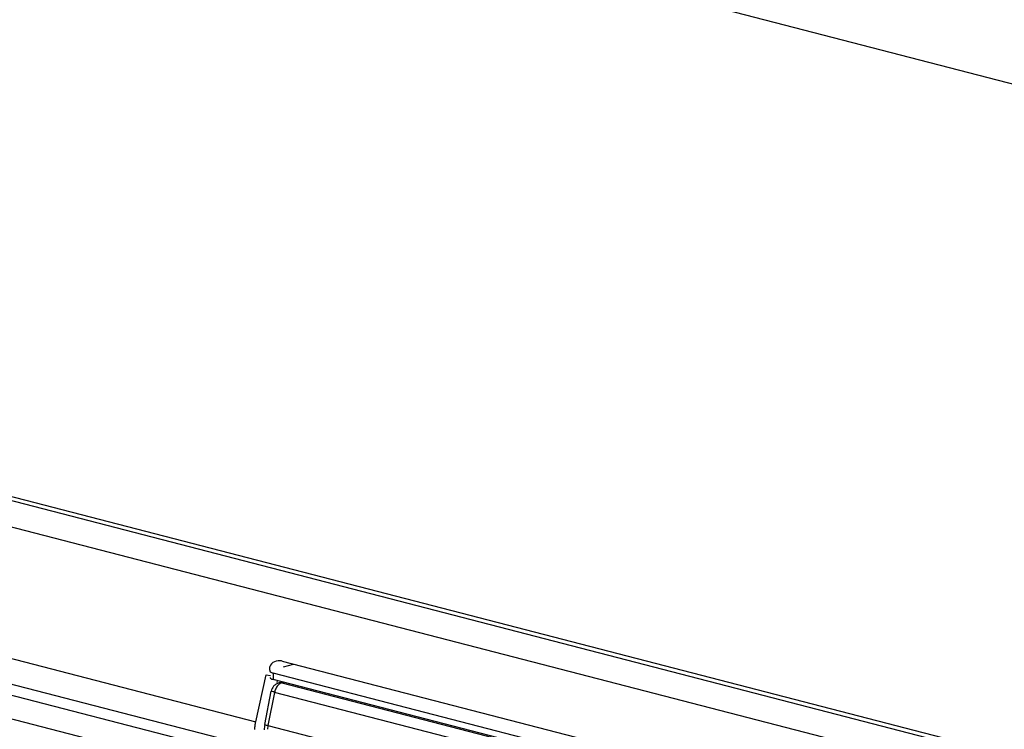
# Model space of a CAD drawing. Units: millimetres. Extents: x 0 to 420, y 0 to 297.
# Drawn here: x 297 to 300, y 104 to 106 of the extents above; entities that cross this region are included whole.
import ezdxf

# ---------------------------------------------------------------- set-up
doc = ezdxf.new("R2010")
doc.units = ezdxf.units.MM
doc.header["$LTSCALE"] = 23.1
doc.layers.get('0').update_dxf_attribs({"linetype": 'CONTINUOUS'})

msp = doc.modelspace()

# ---------------------------------------------------------------- linework, layer by layer
at = {"color": 9, "linetype": 'CONTINUOUS'}
for p, q in [((320.4769, 100.4535), (275.4578, 112.1053)), ((280.8846, 108.6209), (315.0755, 99.7716)), ((315.0217, 99.7042), (280.8307, 108.5534)), ((292.137, 105.2224), (297.8881, 103.7339)), ((292.355, 105.0532), (297.6955, 103.671)), ((292.3101, 104.9924), (297.6497, 103.6104)), ((297.9203, 103.8785), (297.9331, 103.8762)), ((297.9419, 103.8833), (297.9417, 103.864)), ((297.9684, 103.8536), (297.9749, 103.8554)), ((297.9684, 103.8536), (303.4566, 102.4331)), ((297.946, 103.8244), (297.9258, 103.7223)), ((303.4341, 102.404), (297.946, 103.8244)), ((297.9258, 103.7223), (303.4139, 102.3018))]:
    msp.add_line(p, q, dxfattribs=at)
at = {"color": 7, "linetype": 'CONTINUOUS'}
for p, q in [((278.0269, 109.3732), (317.9077, 99.0513)), ((292.1708, 105.1352), (297.9219, 103.6467)), ((297.9696, 103.9208), (297.9674, 103.9212)), ((297.9696, 103.9208), (303.4568, 102.5006)), ((297.974, 103.9032), (298.0043, 103.9107)), ((297.8881, 103.7339), (297.9203, 103.8785)), ((297.9312, 103.8916), (297.9325, 103.8866)), ((303.4808, 102.4304), (297.9417, 103.864)), ((303.4809, 102.4497), (297.9419, 103.8833)), ((297.9538, 103.8613), (297.9525, 103.8552)), ((297.9598, 103.8536), (297.9705, 103.8565)), ((297.9159, 103.7257), (297.9359, 103.8279))]:
    msp.add_line(p, q, dxfattribs=at)
msp.add_lwpolyline([(297.8854, 103.7095), (297.8854, 103.7122), (297.8855, 103.7149), (297.8857, 103.7176), (297.8859, 103.7203), (297.8862, 103.723), (297.8866, 103.7258), (297.887, 103.7285), (297.8875, 103.7312), (297.8881, 103.7339)], dxfattribs=at)
for centre, radius, start, end in [((297.9688, 103.8213), 0.0336, 121.3701, 139.6049), ((297.9687, 103.8213), 0.0335, 105.435, 121.2625), ((298.014, 103.7064), 0.1, 168.8779, 178.329), ((298.0381, 103.7), 0.1144, 172.8774, 174.71), ((298.0392, 103.6999), 0.1155, 168.8593, 172.8779)]:
    msp.add_arc(centre, radius, start, end, dxfattribs=at)
at = {"color": 9, "linetype": 'CONTINUOUS'}
for centre, radius, start, end in [((297.9935, 103.815), 0.0484, 156.2087, 168.822), ((297.9633, 103.8702), 0.1526, 254.6574, 255.0547), ((297.9722, 103.9036), 0.1872, 255.0624, 255.6771)]:
    msp.add_arc(centre, radius, start, end, dxfattribs=at)
at = {"color": 7, "linetype": 'CONTINUOUS'}
for points in [[(297.9675, 103.9212), (297.9543, 103.9237), (297.9347, 103.9169), (297.9314, 103.904)], [(297.9432, 103.843), (297.9396, 103.8388), (297.937, 103.8334), (297.9359, 103.8279)]]:
    msp.add_open_spline(points, degree=3, dxfattribs=at)
for points, knots in [([(297.9314, 103.904), (297.9309, 103.9021), (297.9304, 103.8979), (297.9308, 103.8938), (297.9312, 103.8916)], [0, 0, 0, 0, 0.46326, 1, 1, 1, 1]), ([(297.932, 103.87), (297.932, 103.8694), (297.9339, 103.8656), (297.9385, 103.8648), (297.9417, 103.864)], [0, 0, 0, 0, 0.14861, 1, 1, 1, 1]), ([(297.9419, 103.8833), (297.9405, 103.8837), (297.9371, 103.8847), (297.9321, 103.8869), (297.9321, 103.8894)], [0, 0, 0, 0, 0.371511, 1, 1, 1, 1])]:
    msp.add_open_spline(points, degree=3, knots=knots, dxfattribs=at)
at = {"color": 9, "linetype": 'CONTINUOUS'}
for points in [[(297.9564, 103.8458), (297.9534, 103.8426), (297.951, 103.8387), (297.9492, 103.8346)], [(297.9684, 103.8536), (297.9638, 103.8523), (297.9597, 103.8493), (297.9564, 103.8458)], [(297.9684, 103.8536), (297.9656, 103.8543), (297.9626, 103.8543), (297.9598, 103.8536)]]:
    msp.add_open_spline(points, degree=3, dxfattribs=at)
for points, knots in [([(297.946, 103.8244), (297.9434, 103.8251), (297.9412, 103.8263), (297.9357, 103.8269), (297.9359, 103.8279)], [0, 0, 0, 0, 0.731678, 1, 1, 1, 1]), ([(297.9159, 103.7257), (297.9157, 103.725), (297.9196, 103.7244), (297.9212, 103.7235), (297.9229, 103.723)], [0, 0, 0, 0, 0.266779, 1, 1, 1, 1])]:
    msp.add_open_spline(points, degree=3, knots=knots, dxfattribs=at)

doc.saveas('drawing.dxf')
